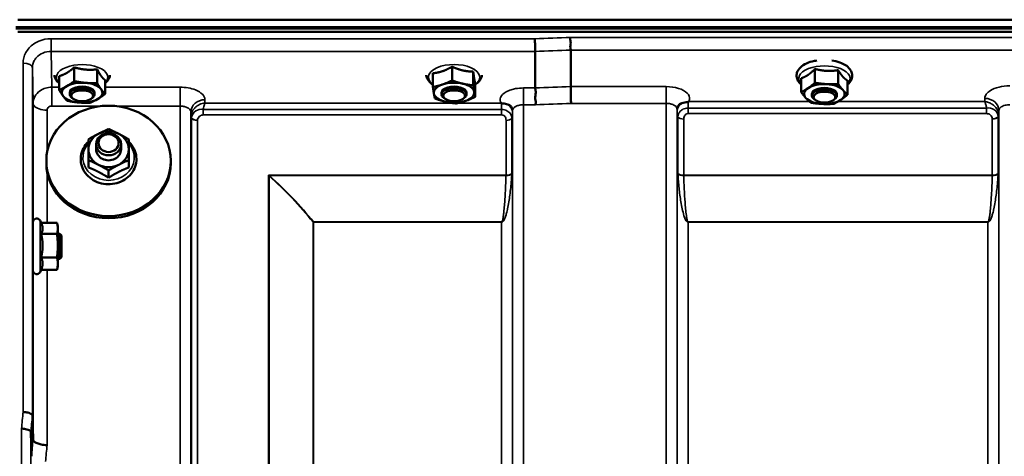
# Model space of a CAD drawing. Units: millimetres. Extents: x 0 to 9900, y 0 to 7000.
# Drawn here: x 2091 to 2407, y 5156 to 5296 of the extents above; entities that cross this region are included whole.
import ezdxf

# ---------------------------------------------------------------- set-up
doc = ezdxf.new("R2010")
doc.units = ezdxf.units.MM
doc.header["$LTSCALE"] = 33.333333
doc.layers.add('Visible (ISO)', color=7, linetype='Continuous', lineweight=50)
doc.layers.add('Visible Narrow (ISO)', color=7, linetype='Continuous', lineweight=35)

msp = doc.modelspace()

# ---------------------------------------------------------------- linework, layer by layer
at = {"layer": 'Visible (ISO)'}
for p, q in [((2090, 5296.17), (3084.31, 5296.17)), ((2089.3, 5293.8), (3085.01, 5293.8)), ((2089.3, 5293.37), (3085.01, 5293.37)), ((3084.31, 5292.26), (2090, 5292.26)), ((2256.2, 5285.99), (2256.2, 5274.24)), ((2267.65, 5286.42), (2267.65, 5274.68)), ((2108.11, 5280.87), (2108.11, 5276.44)), ((2229.53, 5281.08), (2229.53, 5276.65)), ((2346.11, 5280.34), (2346.11, 5275.91)), ((2103.27, 5278.05), (2103.27, 5273.62)), ((2115.5, 5280.22), (2115.5, 5275.78)), ((2223.36, 5278.97), (2223.36, 5274.54)), ((2236.32, 5279.5), (2236.32, 5275.07)), ((2341.69, 5277.35), (2341.69, 5272.92)), ((2353.57, 5279.95), (2353.57, 5275.52)), ((2118.04, 5276.74), (2118.04, 5272.31)), ((2236.94, 5275.82), (2236.94, 5271.39)), ((2356.62, 5276.57), (2356.62, 5272.14)), ((2106.65, 5272.18), (2106.65, 5272.73)), ((2107.77, 5270.77), (2107.35, 5271.06)), ((2113.54, 5270.77), (2113.95, 5271.06)), ((2114.65, 5272.18), (2114.65, 5272.73)), ((2226.15, 5272.18), (2226.15, 5272.73)), ((2227.27, 5270.77), (2226.85, 5271.06)), ((2233.04, 5270.77), (2233.45, 5271.06)), ((2234.15, 5272.18), (2234.15, 5272.73)), ((2345.15, 5271.75), (2345.15, 5272.29)), ((2353.15, 5271.75), (2353.15, 5272.29)), ((2346.27, 5270.34), (2345.85, 5270.63)), ((2352.04, 5270.34), (2352.45, 5270.63)), ((2115.15, 5254.54), (2115.15, 5256.18)), ((2123.15, 5254.54), (2123.15, 5256.18)), ((2099.15, 5250.14), (2099.15, 5250.83)), ((2112.65, 5248.73), (2112.65, 5251.09)), ((2125.65, 5248.73), (2125.65, 5251.09)), ((2139.15, 5250.14), (2139.15, 5250.83)), ((2119.15, 5245.4), (2119.15, 5247.76)), ((2094.84, 5215.62), (2094.84, 5231.12)), ((2097.55, 5230.73), (2097.13, 5231.62)), ((2097.48, 5230.87), (2102.58, 5230.87)), ((2102.84, 5229.87), (2102.61, 5230.73)), ((2102.84, 5229.1), (2102.84, 5229.87)), ((2094.84, 5227.37), (2094.78, 5227.37)), ((2097.48, 5227.34), (2102.58, 5227.34)), ((2102.84, 5223.59), (2102.84, 5229.1)), ((2103.47, 5227.37), (2102.84, 5227.37)), ((2103.47, 5219.37), (2103.47, 5227.37)), ((2103.97, 5226.87), (2103.47, 5227.37)), ((2103.97, 5226.87), (2103.97, 5219.87)), ((2102.84, 5217.85), (2102.84, 5223.59)), ((2094.84, 5219.37), (2094.81, 5219.37)), ((2097.48, 5219.84), (2102.58, 5219.84)), ((2103.47, 5219.37), (2102.84, 5219.37)), ((2102.84, 5216.87), (2102.84, 5217.85)), ((2103.97, 5219.87), (2103.47, 5219.37)), ((2097.48, 5215.86), (2097.13, 5215.11)), ((2097.48, 5215.86), (2102.58, 5215.86)), ((2102.84, 5216.87), (2102.61, 5216)), ((2094.68, 5169.02), (2094.88, 5161.3)), ((2094.38, 5155.94), (2094.18, 5163.65))]:
    msp.add_line(p, q, dxfattribs=at)
for centre, start, end in [((2096.04, 5231.12), 25, 180), ((2096.04, 5215.62), 180, 335)]:
    msp.add_arc(centre, 1.2, start, end, dxfattribs=at)
for centre, major_axis, ratio, start_param, end_param in [((2110.65, 5272.73), (-6.5, 0), 0.492423, 5.581205, 6.628402), ((2110.65, 5272.73), (-6.5, 0), 0.492423, 4.534007, 5.581205), ((2110.65, 5272.18), (4, 0), 0.492423, 5.681815, 10.026148), ((2110.65, 5272.73), (4, 0), 0.492423, 6.276769, 9.431195), ((2110.65, 5272.73), (6.5, 0), 0.492423, 0.345217, 1.392414), ((2230.15, 5272.73), (-6.5, 0), 0.492423, 5.319261, 6.366458), ((2230.15, 5272.18), (4, 0), 0.492423, 5.681815, 10.026148), ((2230.15, 5272.73), (4, 0), 0.492423, 6.276769, 9.431195), ((2230.15, 5272.73), (-6.5, 0), 0.492423, 4.272063, 5.319261), ((2230.15, 5272.73), (6.5, 0), 0.492423, 0.083273, 1.130471), ((2349.15, 5272.29), (-6.5, 0), 0.492423, 5.653928, 6.701125), ((2349.15, 5272.29), (-6.5, 0), 0.492423, 4.60673, 5.653928), ((2349.15, 5272.29), (4, 0), 0.492423, 6.276769, 9.431195), ((2349.15, 5272.29), (-6.5, 0), 0.492423, 3.559532, 4.60673), ((2110.65, 5272.73), (-6.5, 0), 0.492423, 0.345217, 1.392414), ((2110.65, 5272.73), (6.5, 0), 0.492423, 5.581205, 6.628402), ((2230.15, 5272.73), (-6.5, 0), 0.492423, 0.083273, 1.130471), ((2230.15, 5272.73), (6.5, 0), 0.492423, 5.319261, 6.366458), ((2349.15, 5272.29), (6.5, 0), 0.492423, 3.559532, 4.60673), ((2349.15, 5271.75), (4, 0), 0.492423, 5.681815, 10.026148), ((2349.15, 5272.29), (6.5, 0), 0.492423, 5.653928, 6.701125), ((2110.65, 5272.73), (6.5, 0), 0.492423, 4.534007, 5.581205), ((2230.15, 5272.73), (6.5, 0), 0.492423, 4.272063, 5.319261), ((2349.15, 5272.29), (6.5, 0), 0.492423, 4.60673, 5.653928), ((2119.15, 5254.54), (-6.5, 0), 0.88626, 5.235988, 6.283185), ((2119.15, 5254.54), (-6.5, 0), 0.88626, 4.18879, 5.235988), ((2119.15, 5254.54), (6.5, 0), 0.88626, 0, 1.047198), ((2119.15, 5254.54), (-6.5, 0), 0.88626, 0, 1.047198), ((2119.15, 5254.54), (-4, 0), 0.88626, 6.276769, 9.431195), ((2119.15, 5254.54), (6.5, 0), 0.88626, 5.235988, 6.283185), ((2119.15, 5250.14), (20, 0), 0.88626, 3.141593, 6.283185), ((2119.15, 5254.54), (6.5, 0), 0.88626, 4.18879, 5.235988)]:
    msp.add_ellipse(centre, major_axis=major_axis, ratio=ratio, start_param=start_param, end_param=end_param, dxfattribs=at)
for centre, major_axis, ratio in [((2110.65, 5271.74), (3.5, 0), 0.492423), ((2230.15, 5271.74), (-3.5, 0), 0.492423), ((2349.15, 5271.31), (3.5, 0), 0.492423), ((2119.15, 5250.83), (-20, 0), 0.88626), ((2119.15, 5256.18), (-4, 0), 0.88626), ((2119.15, 5256.53), (-3.23, 0), 0.88626)]:
    msp.add_ellipse(centre, major_axis=major_axis, ratio=ratio, dxfattribs=at)
for points, knots in [([(2256.14, 5290.06), (2256.15, 5289.72), (2256.15, 5289.34), (2256.17, 5288.68), (2256.17, 5288.4), (2256.18, 5288.02), (2256.18, 5287.91), (2256.19, 5287.43), (2256.19, 5287.07), (2256.2, 5286.45), (2256.2, 5286.18), (2256.2, 5285.99)], [-0.000801, -0.000801, -0.000801, -0.000801, 0.1160188, 0.1160188, 0.1999805, 0.1999805, 0.2332321, 0.2332321, 0.3504162, 0.3504162, 0.4675848, 0.4675848, 0.4675848, 0.4675848]), ([(2267.59, 5290.49), (2267.58, 5290.49), (2267.58, 5290.48), (2267.53, 5290.36), (2267.5, 5290.25), (2267.48, 5290.01), (2267.48, 5289.88), (2267.51, 5289.51), (2267.57, 5289.26), (2267.63, 5288.82), (2267.64, 5288.57), (2267.55, 5288.06), (2267.48, 5287.72), (2267.51, 5287.13), (2267.54, 5286.96), (2267.62, 5286.67), (2267.65, 5286.53), (2267.65, 5286.42)], [-0.9707782, -0.9707782, -0.9707782, -0.9707782, -0.9627915, -0.9627915, -0.8250648, -0.8250648, -0.692519, -0.692519, -0.4273441, -0.4273441, -0.2271722, -0.2271722, -0.1219607, -0.1219607, -0.0652015, -0.0652015, -0.000002, -0.000002, -0.000002, -0.000002]), ([(2346.76, 5283.06), (2346.48, 5283.02), (2346.2, 5282.97), (2345.03, 5282.73), (2344.19, 5282.47), (2342.68, 5281.79), (2342.01, 5281.37), (2340.95, 5280.37), (2340.55, 5279.8), (2340.19, 5278.65), (2340.16, 5278.12), (2340.36, 5277.13), (2340.57, 5276.67), (2341.08, 5275.94), (2341.37, 5275.64), (2341.69, 5275.37)], [0.919096, 0.919096, 0.919096, 0.919096, 1.025633, 1.025633, 1.367545, 1.367545, 1.717791, 1.717791, 2.049036, 2.049036, 2.296064, 2.296064, 2.534133, 2.534133, 2.729069, 2.729069, 2.729069, 2.729069]), ([(2356.62, 5275.37), (2356.75, 5275.48), (2356.88, 5275.6), (2357.48, 5276.22), (2357.85, 5276.8), (2358.13, 5277.94), (2358.13, 5278.46), (2357.89, 5279.44), (2357.66, 5279.89), (2356.97, 5280.79), (2356.47, 5281.22), (2355.37, 5281.91), (2354.77, 5282.19), (2354.12, 5282.43)], [4.812632, 4.812632, 4.812632, 4.812632, 4.895177, 4.895177, 5.219192, 5.219192, 5.461118, 5.461118, 5.702566, 5.702566, 6.005035, 6.005035, 6.283185, 6.283185, 6.283185, 6.283185]), ([(2101.72, 5278.31), (2101.73, 5278.22), (2101.74, 5278.13), (2101.86, 5277.55), (2102.07, 5277.1), (2102.61, 5276.34), (2102.92, 5276.02), (2103.27, 5275.74)], [3.3744794, 3.3744794, 3.3744794, 3.3744794, 3.4176734, 3.4176734, 3.6559632, 3.6559632, 3.8644495, 3.8644495, 3.8644495, 3.8644495]), ([(2118.04, 5275.74), (2118.21, 5275.88), (2118.37, 5276.02), (2118.9, 5276.58), (2119.22, 5277.04), (2119.41, 5277.56)], [5.9170924, 5.9170924, 5.9170924, 5.9170924, 6.0176903, 6.0176903, 6.2831853, 6.2831853, 6.2831853, 6.2831853]), ([(2221.22, 5278.31), (2221.23, 5278.18), (2221.26, 5278.06), (2221.39, 5277.46), (2221.62, 5277.01), (2222.3, 5276.1), (2222.79, 5275.68), (2223.36, 5275.31), (2223.36, 5275.31), (2223.36, 5275.31)], [1.542028, 1.542028, 1.542028, 1.542028, 1.6005824, 1.6005824, 1.8410393, 1.8410393, 2.1414365, 2.1414365, 2.1432519, 2.1432519, 2.1432519, 2.1432519]), ([(2236.94, 5275.31), (2237.39, 5275.59), (2237.78, 5275.92), (2238.57, 5276.78), (2238.9, 5277.36), (2239.06, 5278.11), (2239.07, 5278.21), (2239.08, 5278.31)], [3.9733872, 3.9733872, 3.9733872, 3.9733872, 4.2087898, 4.2087898, 4.5267924, 4.5267924, 4.5746111, 4.5746111, 4.5746111, 4.5746111]), ([(2256.2, 5274.24), (2256.2, 5274.1), (2256.25, 5273.92), (2256.34, 5273.53), (2256.39, 5273.31), (2256.44, 5272.53), (2256.33, 5272.07), (2256.21, 5271.4), (2256.23, 5271.06), (2256.31, 5270.47), (2256.38, 5270.14), (2256.43, 5269.65), (2256.43, 5269.49), (2256.4, 5269.17), (2256.36, 5269.02), (2256.3, 5268.87), (2256.29, 5268.86), (2256.29, 5268.85)], [-0.3657122, -0.3657122, -0.3657122, -0.3657122, -0.3426251, -0.3426251, -0.3224291, -0.3224291, -0.2835971, -0.2835971, -0.2045435, -0.2045435, -0.1035771, -0.1035771, -0.052691, -0.052691, 0, 0, 0.0030442, 0.0030442, 0.0030442, 0.0030442]), ([(2267.65, 5274.68), (2267.65, 5274.42), (2267.66, 5274.06), (2267.66, 5273.23), (2267.67, 5272.76), (2267.68, 5272.12), (2267.68, 5271.99), (2267.69, 5271.48), (2267.7, 5271.1), (2267.72, 5270.22), (2267.73, 5269.74), (2267.74, 5269.29), (2267.74, 5269.29), (2267.74, 5269.28)], [0, 0, 0, 0, 0.1562232, 0.1562232, 0.3124676, 0.3124676, 0.3548266, 0.3548266, 0.468751, 0.468751, 0.6195033, 0.6195033, 0.621029, 0.621029, 0.621029, 0.621029]), ([(2245.44, 5269.33), (2245.43, 5269.33), (2245.41, 5269.34), (2245.39, 5269.35), (2245.37, 5269.36), (2245.35, 5269.36), (2245.34, 5269.37), (2245.32, 5269.38), (2245.31, 5269.38), (2245.3, 5269.39), (2245.29, 5269.39), (2245.29, 5269.39), (2245.28, 5269.4), (2245.27, 5269.4), (2245.26, 5269.4), (2245.26, 5269.4), (2245.26, 5269.41), (2245.25, 5269.41), (2245.25, 5269.41), (2245.25, 5269.41), (2245.24, 5269.41), (2245.24, 5269.41), (2245.24, 5269.41), (2245.24, 5269.41), (2245.24, 5269.41), (2245.24, 5269.41), (2245.24, 5269.41), (2245.24, 5269.41), (2245.24, 5269.41), (2245.23, 5269.41), (2245.23, 5269.41), (2245.23, 5269.41)], [0, 0, 0, 0, 0.0043978, 0.00659671, 0.00879562, 0.01099452, 0.01319341, 0.01539231, 0.01649176, 0.0175912, 0.01869065, 0.01979009, 0.02088953, 0.02198897, 0.02253867, 0.02308837, 0.02363784, 0.02418672, 0.02446083, 0.02473467, 0.02500819, 0.02528135, 0.02558562, 0.0257585, 0.02592503, 0.02606912, 0.02612773, 0.02617469, 0.02620801, 0.02622584, 0.02623963, 0.02623963, 0.02623963, 0.02623963]), ([(2247.03, 5269.08), (2246.78, 5269.13), (2246.53, 5269.17), (2246.3, 5269.2), (2246.16, 5269.21), (2246.02, 5269.23), (2245.9, 5269.24), (2245.83, 5269.25), (2245.75, 5269.26), (2245.68, 5269.27), (2245.64, 5269.28), (2245.6, 5269.28), (2245.57, 5269.29), (2245.52, 5269.3), (2245.48, 5269.31), (2245.44, 5269.33)], [0, 0, 0, 0, 0.0898516, 0.0898516, 0.0898516, 0.147793, 0.147793, 0.147793, 0.1818743, 0.1818743, 0.1818743, 0.2005162, 0.2005162, 0.2005162, 0.2227075, 0.2227075, 0.2227075, 0.2227075]), ([(2248.72, 5267.91), (2248.58, 5268.15), (2248.37, 5268.41), (2248.07, 5268.62), (2247.97, 5268.69), (2247.87, 5268.75), (2247.77, 5268.81), (2247.55, 5268.92), (2247.3, 5269.01), (2247.03, 5269.08)], [0.107941, 0.107941, 0.107941, 0.107941, 0.1883994, 0.1883994, 0.1883994, 0.2133415, 0.2133415, 0.2133415, 0.2656438, 0.2656438, 0.2656438, 0.2656438]), ([(2302.09, 5268.35), (2302, 5268.21), (2301.91, 5267.98), (2301.86, 5267.65), (2301.85, 5267.56), (2301.85, 5267.48)], [0, 0, 0, 0, 0.1450597, 0.1450597, 0.1970109, 0.1970109, 0.1970109, 0.1970109]), ([(2303.77, 5269.51), (2303.51, 5269.45), (2303.26, 5269.36), (2303.04, 5269.24), (2302.9, 5269.17), (2302.76, 5269.08), (2302.64, 5268.99), (2302.39, 5268.79), (2302.21, 5268.57), (2302.09, 5268.35)], [0, 0, 0, 0, 0.0946407, 0.0946407, 0.0946407, 0.1555044, 0.1555044, 0.1555044, 0.2828073, 0.2828073, 0.2828073, 0.2828073]), ([(2305.36, 5269.77), (2305.34, 5269.75), (2305.3, 5269.74), (2305.27, 5269.74), (2305.21, 5269.72), (2305.15, 5269.71), (2305.09, 5269.7), (2304.99, 5269.69), (2304.86, 5269.67), (2304.73, 5269.66), (2304.45, 5269.63), (2304.11, 5269.59), (2303.77, 5269.51)], [0, 0, 0, 0, 0.010789, 0.010789, 0.010789, 0.0290266, 0.0290266, 0.0290266, 0.0609789, 0.0609789, 0.0609789, 0.1272675, 0.1272675, 0.1272675, 0.1272675]), ([(2305.57, 5269.85), (2305.57, 5269.85), (2305.56, 5269.85), (2305.56, 5269.85), (2305.49, 5269.82), (2305.43, 5269.79), (2305.36, 5269.77)], [-0.00149985, -0.00149985, -0.00149985, -0.00149985, 0, 0, 0, 0.02478172, 0.02478172, 0.02478172, 0.02478172]), ([(2112.65, 5256.94), (2112.49, 5256.79), (2112.34, 5256.63), (2111.6, 5255.8), (2111.11, 5255.04), (2110.44, 5253.43), (2110.25, 5252.58), (2110.17, 5250.87), (2110.28, 5250.02), (2110.79, 5248.39), (2111.19, 5247.61), (2112.24, 5246.19), (2112.89, 5245.56), (2114.39, 5244.5), (2115.24, 5244.08), (2117.04, 5243.5), (2118, 5243.34), (2119.92, 5243.3), (2120.89, 5243.43), (2122.73, 5243.94), (2123.6, 5244.33), (2125.17, 5245.35), (2125.86, 5245.97), (2126.98, 5247.38), (2127.42, 5248.17), (2127.98, 5249.81), (2128.12, 5250.67), (2128.09, 5252.37), (2127.92, 5253.22), (2127.42, 5254.52), (2127.17, 5255.02), (2126.87, 5255.48)], [1.868368, 1.868368, 1.868368, 1.868368, 1.945367, 1.945367, 2.264701, 2.264701, 2.577656, 2.577656, 2.887158, 2.887158, 3.198732, 3.198732, 3.516201, 3.516201, 3.839534, 3.839534, 4.166431, 4.166431, 4.494507, 4.494507, 4.821689, 4.821689, 5.145603, 5.145603, 5.463756, 5.463756, 5.775739, 5.775739, 6.085199, 6.085199, 6.283185, 6.283185, 6.283185, 6.283185]), ([(2094.83, 5219.37), (2094.83, 5219.19), (2094.82, 5219.1), (2094.81, 5219.14), (2094.81, 5219.28), (2094.8, 5219.73), (2094.8, 5220.06), (2094.79, 5220.9), (2094.78, 5221.4), (2094.78, 5222.4), (2094.77, 5222.98), (2094.77, 5224.11), (2094.77, 5224.68), (2094.77, 5225.65), (2094.77, 5226.12), (2094.77, 5226.89), (2094.78, 5227.18), (2094.78, 5227.55), (2094.79, 5227.64), (2094.79, 5227.59), (2094.8, 5227.5), (2094.8, 5227.37)], [0.960154, 0.960154, 0.960154, 0.960154, 1.116707, 1.116707, 1.276241, 1.276241, 1.436902, 1.436902, 1.597564, 1.597564, 1.758222, 1.758222, 1.918881, 1.918881, 2.079539, 2.079539, 2.240197, 2.240197, 2.400859, 2.400859, 2.520945, 2.520945, 2.520945, 2.520945]), ([(2094.68, 5169.02), (2094.68, 5169.15), (2094.59, 5169.29), (2094.29, 5169.55), (2094.07, 5169.68), (2093.72, 5169.81), (2093.63, 5169.84), (2093.33, 5169.94), (2093.09, 5170), (2092.47, 5170.12), (2092.07, 5170.16), (2091.68, 5170.18)], [0, 0, 0, 0, 0.1170892, 0.1170892, 0.2342395, 0.2342395, 0.2685716, 0.2685716, 0.3515061, 0.3515061, 0.4703148, 0.4703148, 0.4703148, 0.4703148]), ([(2091.18, 5164.79), (2091.19, 5164.8), (2091.19, 5164.8), (2091.41, 5164.83), (2091.62, 5164.83), (2092.03, 5164.78), (2092.23, 5164.73), (2092.67, 5164.61), (2092.97, 5164.51), (2093.47, 5164.39), (2093.73, 5164.31), (2094.01, 5164.06), (2094.07, 5163.98), (2094.15, 5163.81), (2094.18, 5163.72), (2094.18, 5163.65)], [-0.0021992, -0.0021992, -0.0021992, -0.0021992, 0, 0, 0.0638458, 0.0638458, 0.1268488, 0.1268488, 0.2098765, 0.2098765, 0.2579991, 0.2579991, 0.2777714, 0.2777714, 0.2976922, 0.2976922, 0.2976922, 0.2976922]), ([(2094.88, 5161.3), (2094.88, 5161.12), (2094.97, 5160.87), (2095.44, 5160.46), (2095.75, 5160.31), (2096.41, 5160.04), (2096.64, 5159.96), (2097.07, 5159.84), (2097.25, 5159.8), (2097.74, 5159.7), (2098.05, 5159.64), (2098.69, 5159.56), (2099.02, 5159.54), (2099.35, 5159.56), (2099.36, 5159.56), (2099.38, 5159.56)], [0.0001437, 0.0001437, 0.0001437, 0.0001437, 0.155002, 0.155002, 0.2769862, 0.2769862, 0.3318288, 0.3318288, 0.3731331, 0.3731331, 0.4354992, 0.4354992, 0.4979203, 0.4979203, 0.4999803, 0.4999803, 0.4999803, 0.4999803])]:
    msp.add_open_spline(points, degree=3, knots=knots, dxfattribs=at)
for points, weights in [([(2105.69, 5279.05), (2106.81, 5279.71), (2108.11, 5280.87)], [1, 1.05008356558, 1.02350695612]), ([(2108.11, 5280.87), (2110.09, 5280.29), (2111.81, 5280.14)], [1.02350695612, 1.05008356558, 1]), ([(2226.45, 5279.62), (2227.88, 5280.1), (2229.53, 5281.08)], [1, 1.05008356558, 1.02350695612]), ([(2229.53, 5281.08), (2231.35, 5280.25), (2232.92, 5279.88)], [1.02350695612, 1.05008356558, 1]), ([(2343.9, 5278.44), (2344.92, 5279.13), (2346.11, 5280.34)], [1, 1.05008356558, 1.02350695612]), ([(2346.11, 5280.34), (2348.11, 5279.83), (2349.84, 5279.74)], [1.02350695612, 1.05008356558, 1]), ([(2103.27, 5278.05), (2104.56, 5278.4), (2105.69, 5279.05)], [1.02350695612, 1.05008356558, 1]), ([(2111.81, 5280.14), (2113.52, 5279.98), (2115.5, 5280.22)], [1, 1.05008356558, 1.02350695612]), ([(2115.5, 5280.22), (2116.18, 5278.88), (2116.77, 5278.07)], [1.02350695612, 1.05008356558, 1]), ([(2116.77, 5278.07), (2117.36, 5277.26), (2118.04, 5276.74)], [1, 1.05008356558, 1.02350695612]), ([(2223.36, 5278.97), (2225.01, 5279.13), (2226.45, 5279.62)], [1.02350695612, 1.05008356558, 1]), ([(2232.92, 5279.88), (2234.5, 5279.52), (2236.32, 5279.5)], [1, 1.05008356558, 1.02350695612]), ([(2236.32, 5279.5), (2236.49, 5278.11), (2236.63, 5277.25)], [1.02350695612, 1.05008356558, 1]), ([(2236.63, 5277.25), (2236.77, 5276.4), (2236.94, 5275.82)], [1, 1.05008356558, 1.02350695612]), ([(2341.69, 5277.35), (2342.87, 5277.74), (2343.9, 5278.44)], [1.02350695612, 1.05008356558, 1]), ([(2349.84, 5279.74), (2351.57, 5279.65), (2353.57, 5279.95)], [1, 1.05008356558, 1.02350695612]), ([(2353.57, 5279.95), (2354.39, 5278.64), (2355.09, 5277.85)], [1.02350695612, 1.05008356558, 1]), ([(2355.09, 5277.85), (2355.8, 5277.07), (2356.62, 5276.57)], [1, 1.05008356558, 1.02350695612]), ([(2103.27, 5273.62), (2104.56, 5274.14), (2105.69, 5274.79)], [1, 1.0379548493, 1]), ([(2105.69, 5274.79), (2106.81, 5275.45), (2108.11, 5276.44)], [1, 1.0379548493, 1]), ([(2108.11, 5276.44), (2110.09, 5276.03), (2111.81, 5275.88)], [1, 1.0379548493, 1]), ([(2111.81, 5275.88), (2113.52, 5275.73), (2115.5, 5275.78)], [1, 1.0379548493, 1]), ([(2115.5, 5275.78), (2116.18, 5274.62), (2116.77, 5273.81)], [1, 1.0379548493, 1]), ([(2223.36, 5274.54), (2225.01, 5274.87), (2226.45, 5275.36)], [1, 1.0379548493, 1]), ([(2223.68, 5272.46), (2223.53, 5273.32), (2223.36, 5274.54)], [1, 1.0379548493, 1]), ([(2226.45, 5275.36), (2227.88, 5275.85), (2229.53, 5276.65)], [1, 1.0379548493, 1]), ([(2229.53, 5276.65), (2231.35, 5275.99), (2232.92, 5275.62)], [1, 1.0379548493, 1]), ([(2232.92, 5275.62), (2234.5, 5275.26), (2236.32, 5275.07)], [1, 1.0379548493, 1]), ([(2236.32, 5275.07), (2236.49, 5273.85), (2236.63, 5272.99)], [1, 1.0379548493, 1]), ([(2341.69, 5272.92), (2342.87, 5273.48), (2343.9, 5274.18)], [1, 1.0379548493, 1]), ([(2343.9, 5274.18), (2344.92, 5274.87), (2346.11, 5275.91)], [1, 1.0379548493, 1]), ([(2346.11, 5275.91), (2348.11, 5275.57), (2349.84, 5275.48)], [1, 1.0379548493, 1]), ([(2349.84, 5275.48), (2351.57, 5275.39), (2353.57, 5275.52)], [1, 1.0379548493, 1]), ([(2353.57, 5275.52), (2354.39, 5274.38), (2355.09, 5273.59)], [1, 1.0379548493, 1]), ([(2104.54, 5271.64), (2103.95, 5272.45), (2103.27, 5273.62)], [1, 1.0379548493, 1]), ([(2105.81, 5270.14), (2105.13, 5270.84), (2104.54, 5271.64)], [1, 1.0379548493, 1]), ([(2118.04, 5272.31), (2116.74, 5271.32), (2115.62, 5270.66)], [1, 1.0379548493, 1]), ([(2116.77, 5273.81), (2117.36, 5273), (2118.04, 5272.31)], [1, 1.0379548493, 1]), ([(2223.99, 5270.85), (2223.82, 5271.61), (2223.68, 5272.46)], [1, 1.0379548493, 1]), ([(2227.38, 5269.83), (2225.81, 5270.2), (2223.99, 5270.85)], [1, 1.0379548493, 1]), ([(2236.94, 5271.39), (2235.29, 5270.59), (2233.86, 5270.1)], [1, 1.0379548493, 1]), ([(2236.63, 5272.99), (2236.77, 5272.14), (2236.94, 5271.39)], [1, 1.0379548493, 1]), ([(2343.21, 5271), (2342.51, 5271.78), (2341.69, 5272.92)], [1, 1.0379548493, 1]), ([(2344.74, 5269.54), (2343.92, 5270.21), (2343.21, 5271)], [1, 1.0379548493, 1]), ([(2356.62, 5272.14), (2355.43, 5271.1), (2354.41, 5270.41)], [1, 1.0379548493, 1]), ([(2355.09, 5273.59), (2355.8, 5272.81), (2356.62, 5272.14)], [1, 1.0379548493, 1]), ([(2109.5, 5269.58), (2107.79, 5269.73), (2105.81, 5270.14)], [1, 1.0379548493, 1]), ([(2113.19, 5269.48), (2111.21, 5269.43), (2109.5, 5269.58)], [1, 1.0379548493, 1]), ([(2115.62, 5270.66), (2114.49, 5270.01), (2113.19, 5269.48)], [1, 1.0379548493, 1]), ([(2230.78, 5269.28), (2228.96, 5269.47), (2227.38, 5269.83)], [1, 1.0379548493, 1]), ([(2233.86, 5270.1), (2232.43, 5269.61), (2230.78, 5269.28)], [1, 1.0379548493, 1]), ([(2348.47, 5269.11), (2346.74, 5269.2), (2344.74, 5269.54)], [1, 1.0379548493, 1]), ([(2352.2, 5269.15), (2350.2, 5269.02), (2348.47, 5269.11)], [1, 1.0379548493, 1]), ([(2354.41, 5270.41), (2353.38, 5269.72), (2352.2, 5269.15)], [1, 1.0379548493, 1]), ([(2112.65, 5257.74), (2114.39, 5258.76), (2115.9, 5259.53)], [1, 1.0379548493, 1]), ([(2115.9, 5259.53), (2117.41, 5260.3), (2119.15, 5261.07)], [1, 1.0379548493, 1]), ([(2119.15, 5261.07), (2120.89, 5260.3), (2122.4, 5259.53)], [1, 1.0379548493, 1]), ([(2122.4, 5259.53), (2123.91, 5258.76), (2125.65, 5257.74)], [1, 1.0379548493, 1]), ([(2112.65, 5254.54), (2112.65, 5256.08), (2112.65, 5257.74)], [1, 1.0379548493, 1]), ([(2125.65, 5257.74), (2125.65, 5256.08), (2125.65, 5254.54)], [1, 1.0379548493, 1]), ([(2112.65, 5251.09), (2112.65, 5253), (2112.65, 5254.54)], [1, 1.0379548493, 1]), ([(2125.65, 5254.54), (2125.65, 5253), (2125.65, 5251.09)], [1, 1.0379548493, 1]), ([(2115.9, 5249.55), (2114.39, 5250.32), (2112.65, 5251.09)], [1, 1.0379548493, 1]), ([(2115.9, 5247.28), (2114.39, 5248.06), (2112.65, 5248.73)], [1, 1.05008356558, 1.02350695612]), ([(2119.15, 5247.76), (2117.41, 5248.78), (2115.9, 5249.55)], [1, 1.0379548493, 1]), ([(2122.4, 5249.55), (2120.89, 5248.78), (2119.15, 5247.76)], [1, 1.0379548493, 1]), ([(2125.65, 5251.09), (2123.91, 5250.32), (2122.4, 5249.55)], [1, 1.0379548493, 1]), ([(2125.65, 5248.73), (2123.91, 5248.06), (2122.4, 5247.28)], [1.02350695612, 1.05008356558, 1]), ([(2119.15, 5245.4), (2117.41, 5246.51), (2115.9, 5247.28)], [1.02350695612, 1.05008356558, 1]), ([(2122.4, 5247.28), (2120.89, 5246.51), (2119.15, 5245.4)], [1, 1.05008356558, 1.02350695612]), ([(2097.95, 5229.1), (2097.95, 5229.87), (2097.55, 5230.73)], [1, 1.04644136891, 1.02696696444]), ([(2102.84, 5229.1), (2102.84, 5229.92), (2102.58, 5230.87)], [1, 1.0379548493, 1]), ([(2097.48, 5227.34), (2097.95, 5228.29), (2097.95, 5229.1)], [1.02350695612, 1.05008356558, 1]), ([(2097.95, 5223.59), (2097.95, 5225.33), (2097.48, 5227.34)], [1, 1.05008356558, 1.02350695612]), ([(2102.58, 5227.34), (2102.84, 5228.29), (2102.84, 5229.1)], [1, 1.0379548493, 1]), ([(2102.84, 5223.59), (2102.84, 5225.33), (2102.58, 5227.34)], [1, 1.0379548493, 1]), ([(2097.48, 5219.84), (2097.95, 5221.85), (2097.95, 5223.59)], [1.02350695612, 1.05008356558, 1]), ([(2102.58, 5219.84), (2102.84, 5221.85), (2102.84, 5223.59)], [1, 1.0379548493, 1]), ([(2097.95, 5217.85), (2097.95, 5218.78), (2097.48, 5219.84)], [1, 1.05008356558, 1.02350695612]), ([(2097.48, 5215.86), (2097.95, 5216.93), (2097.95, 5217.85)], [1.02350695612, 1.05008356558, 1]), ([(2102.84, 5217.85), (2102.84, 5218.78), (2102.58, 5219.84)], [1, 1.0379548493, 1]), ([(2102.58, 5215.86), (2102.84, 5216.93), (2102.84, 5217.85)], [1, 1.0379548493, 1]), ([(2102.61, 5216), (2102.6, 5215.94), (2102.58, 5215.86)], [1.00506826928, 1.0027305804, 1])]:
    msp.add_rational_spline(points, weights, degree=2, dxfattribs=at)
for points in [[(2354.12, 5282.43), (2353.32, 5282.71), (2352.45, 5282.92), (2351.54, 5283.06)], [(2119.41, 5277.56), (2119.49, 5277.8), (2119.56, 5278.05), (2119.58, 5278.31)], [(2096.38, 5272.72), (2096.38, 5272.72), (2096.38, 5272.72), (2096.38, 5272.72)], [(2097.44, 5273.54), (2097.44, 5273.54), (2097.44, 5273.54), (2097.44, 5273.54)], [(2097.44, 5273.54), (2097.44, 5273.54), (2097.44, 5273.54), (2097.44, 5273.54)], [(2248.96, 5267.08), (2248.94, 5267.4), (2248.84, 5267.71), (2248.72, 5267.91)], [(2248.96, 5267.03), (2248.96, 5267.03), (2248.96, 5267.03), (2248.96, 5267.03)], [(2301.85, 5267.48), (2301.85, 5267.47), (2301.85, 5267.46), (2301.85, 5267.45)], [(2126.87, 5255.48), (2126.53, 5256.01), (2126.12, 5256.5), (2125.65, 5256.94)]]:
    msp.add_open_spline(points, degree=3, dxfattribs=at)
at = {"layer": 'Visible Narrow (ISO)'}
for p, q in [((2100.68, 5285.99), (2100.68, 5290.06)), ((2256.14, 5290.06), (2100.68, 5290.06)), ((2906.72, 5290.49), (2267.59, 5290.49)), ((2100.68, 5285.99), (2256.2, 5285.99)), ((2100.87, 5274.49), (2100.68, 5285.99)), ((2267.65, 5286.42), (2906.65, 5286.42)), ((2091.68, 5170.18), (2091.68, 5282.18)), ((2094.68, 5280.74), (2094.88, 5269.28)), ((2094.68, 5280.74), (2094.68, 5169.02)), ((2103.27, 5274.49), (2100.87, 5274.49)), ((2100.87, 5274.49), (2100.87, 5270.98)), ((2142.1, 5274.49), (2118.04, 5274.49)), ((2142.1, 5274.49), (2142.1, 5268.42)), ((2256.2, 5274.24), (2252.46, 5274.24)), ((2252.46, 5274.24), (2252.46, 5268.85)), ((2298.35, 5274.68), (2267.65, 5274.68)), ((2298.35, 5269.28), (2298.35, 5274.68)), ((2096.78, 5273.08), (2096.78, 5273.08)), ((2097.3, 5273.46), (2097.3, 5273.46)), ((2100.87, 5270.98), (2100.87, 5268.42)), ((2400.71, 5270.9), (2400.69, 5269.85)), ((2094.88, 5231.39), (2094.88, 5269.28)), ((2100.87, 5268.42), (2116.7, 5268.42)), ((2121.6, 5268.42), (2142.1, 5268.42)), ((2142.1, 4094.31), (2142.1, 5268.42)), ((2150.11, 5269.41), (2150.1, 5270.46)), ((2229.65, 5269.41), (2150.11, 5269.41)), ((2245.23, 5269.41), (2231.42, 5269.41)), ((2252.46, 5268.85), (2252.46, 4094.3)), ((2252.46, 5268.85), (2256.29, 5268.85)), ((2267.74, 5269.28), (2298.35, 5269.28)), ((2298.35, 4094.3), (2298.35, 5269.28)), ((2305.37, 5266.01), (2305.37, 5267.8)), ((2401.27, 5267.8), (2305.37, 5267.8)), ((2344.37, 5269.85), (2305.57, 5269.85)), ((2400.69, 5269.85), (2353.52, 5269.85)), ((2401.27, 5266.01), (2401.27, 5267.8)), ((2099.38, 5267.12), (2099.38, 5253.47)), ((2145.6, 5266.57), (2145.6, 4097.78)), ((2145.6, 5266.57), (2145.62, 5265.01)), ((2145.62, 4100.85), (2145.62, 5265.01)), ((2145.82, 4101.98), (2145.82, 5264.46)), ((2245.44, 5267.37), (2149.54, 5267.37)), ((2149.54, 5265.58), (2149.54, 5267.36)), ((2149.54, 5265.58), (2245.44, 5265.58)), ((2245.44, 5265.58), (2245.44, 5267.37)), ((2248.73, 5264.48), (2248.73, 5246.83)), ((2248.93, 5265.04), (2248.93, 4100.85)), ((2248.94, 5266.38), (2248.95, 5267.14)), ((2248.96, 4097.78), (2248.96, 5267.01)), ((2301.85, 5267.57), (2301.86, 5266.82)), ((2301.85, 5267.44), (2301.85, 4097.77)), ((2301.87, 4100.84), (2301.87, 5265.47)), ((2302.07, 5246.83), (2302.07, 5264.92)), ((2305.37, 5266.01), (2401.27, 5266.01)), ((2404.98, 5264.9), (2404.98, 5246.83)), ((2405.18, 5265.45), (2405.21, 5267.01)), ((2405.18, 5265.45), (2405.18, 4100.84)), ((2405.21, 4097.78), (2405.21, 5267.01)), ((2147.71, 5263.81), (2147.71, 4103.32)), ((2246.85, 5246.21), (2246.85, 5263.84)), ((2303.96, 5264.27), (2303.96, 5246.21)), ((2403.1, 5246.21), (2403.1, 5264.25)), ((2099.38, 5247.5), (2099.38, 5230.87)), ((2246.85, 5246.21), (2170.57, 5246.21)), ((2170.57, 4103.9), (2170.57, 5246.21)), ((2170.71, 5245.96), (2170.71, 4103.91)), ((2170.86, 5246.08), (2246.84, 5246.08)), ((2403.1, 5246.21), (2303.96, 5246.21)), ((2303.96, 5246.08), (2403.09, 5246.08)), ((2097.13, 5215.11), (2097.13, 5231.62)), ((2184.87, 4105.74), (2184.87, 5231.12)), ((2185.01, 5231.12), (2185.01, 5231.21)), ((2245.43, 5231.21), (2185.01, 5231.21)), ((2185.01, 5231.12), (2185.01, 4105.75)), ((2185.01, 5231.12), (2245.43, 5231.12)), ((2245.43, 5231.21), (2245.43, 5231.12)), ((2245.43, 4105.75), (2245.43, 5231.12)), ((2401.68, 5231.21), (2305.37, 5231.21)), ((2305.37, 5231.21), (2305.37, 5231.12)), ((2305.37, 5231.12), (2401.68, 5231.12)), ((2305.37, 5231.12), (2305.37, 4105.75)), ((2401.68, 5231.21), (2401.68, 5231.12)), ((2401.68, 4105.75), (2401.68, 5231.12)), ((2094.88, 5161.3), (2094.88, 5215.35)), ((2099.38, 5215.86), (2099.38, 5159.56)), ((2091.18, 4076.65), (2091.18, 5164.79)), ((2094.18, 5163.65), (2094.18, 4079.6))]:
    msp.add_line(p, q, dxfattribs=at)
for centre, major_axis, ratio, start_param, end_param in [((2528.81, 4884.21), (-18712.37, -706.88), 0.022209, 4.72551, 4.726122), ((2528.94, 4881.63), (-18712.37, -704.3), 0.022128, 4.72552, 4.726132), ((2091.68, 5280.73), (3, 0), 0.485327, 0.008727, 1.570796), ((2110.65, 5277.7), (8.26, 0), 0.492423, 5.81982, 9.888143), ((2230.15, 5277.7), (8.26, 0), 0.492423, 5.677782, 10.030182), ((2349.15, 5277.27), (8.26, 0), 0.492423, 5.841209, 9.866754), ((2689.11, 4887.66), (-18185.58, -684.47), 0.022128, 4.734734, 4.735364), ((2400.71, 5267.02), (4.5, -0.08), 0.861596, 0.015019, 1.585606), ((2099.38, 5269.3), (-4.5, 0), 0.484691, 0.008727, 0.369868), ((2099.38, 5269.3), (-4.5, 0), 0.484691, 0.369868, 1.570796), ((2150.1, 5266.59), (-4.5, -0.08), 0.861596, 4.69758, 6.268161), ((2245.44, 5266.39), (0, -3.56), 0.001594, 3.74019, 4.434959), ((2245.44, 5266.4), (3.5, -0.06), 0.861596, 0.015014, 1.111508), ((2689.29, 4884.21), (-18185.58, -681.02), 0.022017, 4.734747, 4.735377), ((2305.36, 5266.84), (-3.5, -0.06), 0.861596, 5.171917, 6.268176), ((2305.36, 5265.97), (0, 4.5), 0.001692, 5.130185, 5.714838), ((2149.12, 5265.05), (-3.5, 0.1), 0.485924, 0.023267, 0.353471), ((2147.87, 5265.05), (-0.08, -2.75), 0.817995, 4.712093, 4.746763), ((2149.12, 5265.03), (-3.5, 0), 0.486043, 0.008727, 0.339837), ((2147.71, 5264.84), (-2, 0.06), 0.485962, 0.35348, 1.58444), ((2148.69, 5264.47), (-0.07, -3.06), 0.934432, 4.708482, 4.738527), ((2147.71, 5264.79), (-2, 0), 0.486043, 0.339837, 1.570796), ((2246.85, 5264.81), (2, 0), 0.48607, 4.712389, 5.943348), ((2245.43, 5265.05), (3.5, 0), 0.48607, 5.943348, 6.274459), ((2305.37, 5265.49), (-3.5, 0), 0.486627, 0.008727, 0.339831), ((2303.96, 5265.24), (-2, 0), 0.486627, 0.339837, 1.570796), ((2403.1, 5265.27), (2, 0.05), 0.486526, 4.699077, 5.930037), ((2403.1, 5265.22), (2, 0), 0.4866, 4.712389, 5.943348), ((2401.68, 5265.49), (3.5, 0.1), 0.486488, 5.930046, 6.260291), ((2401.68, 5265.47), (3.5, 0), 0.4866, 5.943348, 6.274459), ((2402.12, 5264.91), (0.07, -3.06), 0.934739, 1.545566, 1.574838), ((2402.93, 5265.48), (0.08, -2.75), 0.818028, 1.537089, 1.570866), ((2149.32, 5263.82), (-0.05, -1.72), 0.936655, 4.71114, 4.741183), ((2401.49, 5264.26), (0.04, -1.72), 0.936976, 1.542912, 1.572182), ((2119.15, 5251.89), (-8.26, 0), 0.88626, 5.61864, 10.089323), ((2170.58, 5241.6), (-8.65, 4.89), 0.414142, 4.911229, 4.942627), ((2170.57, 5241.63), (4, -9.04), 0.207282, 1.976839, 2.008412), ((2170.85, 5246.88), (-1.35, -1.47), 0.283829, 1.173271, 1.271835), ((2170.86, 5246.88), (-1.34, -1.49), 0.27908, 1.169842, 1.269675), ((2246.84, 5246.88), (2, -0.06), 0.398616, 4.723609, 5.948233), ((2245.9, 5245.6), (-0.51, -1.54), 0.517756, 2.054946, 2.143299), ((2246.85, 5247.14), (2, 0), 0.4635, 4.712389, 5.943348), ((2247.26, 5244.92), (1.06, 3), 0.341594, 5.405296, 5.513671), ((2303.96, 5247.14), (-2, 0), 0.4635, 0.339837, 1.570796), ((2303.54, 5244.92), (1.06, -3), 0.341594, 3.911107, 4.019482), ((2303.96, 5246.88), (-2, -0.06), 0.398616, 0.334952, 1.559576), ((2304.91, 5245.6), (-0.51, 1.54), 0.517756, 0.998294, 1.086647), ((2403.09, 5246.88), (2, -0.06), 0.398616, 4.723609, 5.948233), ((2402.15, 5245.6), (-0.51, -1.54), 0.517756, 2.054946, 2.143299), ((2403.1, 5247.14), (2, 0), 0.4635, 4.712389, 5.943348), ((2403.51, 5244.92), (1.06, 3), 0.341594, 5.405296, 5.513671), ((2185.01, 5232.01), (-1.57, -1.24), 0.322782, 1.23456, 1.320841), ((2185.01, 5232.01), (2, 0), 0.444748, 4.642576, 4.712389), ((2098.3, 4884.21), (-64.82, -820), 0.037748, 4.359154, 4.366147), ((2101.29, 4883.98), (64.82, 817), 0.037885, 1.217424, 1.224416), ((2101.34, 4884.57), (-63.04, -794.5), 0.037885, 4.359632, 4.366823), ((2105.83, 4884.21), (63.04, 790), 0.038098, 1.217827, 1.225018)]:
    msp.add_ellipse(centre, major_axis=major_axis, ratio=ratio, start_param=start_param, end_param=end_param, dxfattribs=at)
for points, knots in [([(2100.68, 5290.06), (2099.34, 5290.06), (2096.63, 5289.52), (2093.94, 5287.64), (2092.14, 5285.12), (2091.68, 5283.36), (2091.68, 5282.18)], [0, 0, 0, 0, 0.401825, 0.80365, 1.004562, 1.406387, 1.406387, 1.406387, 1.406387]), ([(2094.68, 5280.74), (2094.68, 5281.53), (2094.98, 5282.7), (2096.19, 5284.38), (2097.98, 5285.63), (2099.78, 5285.99), (2100.68, 5285.99)], [-1.406387, -1.406387, -1.406387, -1.406387, -1.004562, -0.80365, -0.401825, 0, 0, 0, 0]), ([(2100.87, 5274.49), (2099.54, 5274.49), (2097.29, 5273.8), (2095.28, 5271.6), (2094.88, 5270.06), (2094.88, 5269.28)], [0, 0, 0, 0, 0.1004591, 0.1674319, 0.2344047, 0.2344047, 0.2344047, 0.2344047]), ([(2150.1, 5270.46), (2150.09, 5271.07), (2149.52, 5272.27), (2147.42, 5273.6), (2144.77, 5274.34), (2142.98, 5274.49), (2142.1, 5274.49)], [-1.241916, -1.241916, -1.241916, -1.241916, -0.887083, -0.53225, -0.266125, 0, 0, 0, 0]), ([(2252.46, 5274.24), (2251.6, 5274.24), (2250.22, 5274.12), (2248.35, 5273.66), (2246.33, 5272.82), (2245.12, 5271.61), (2244.9, 5270.32), (2245.06, 5269.73), (2245.23, 5269.41)], [0, 0, 0, 0, 0.256795, 0.410871, 0.616307, 1.027178, 1.181255, 1.373034, 1.373034, 1.373034, 1.373034]), ([(2305.57, 5269.85), (2305.7, 5270.08), (2306.03, 5271.01), (2305.38, 5272.68), (2302.47, 5274.28), (2299.72, 5274.68), (2298.35, 5274.68)], [-1.373045, -1.373045, -1.373045, -1.373045, -1.232872, -0.821915, -0.410957, 0, 0, 0, 0]), ([(2408.71, 5274.93), (2407.53, 5274.93), (2405.14, 5274.65), (2402.51, 5273.59), (2401.04, 5272.26), (2400.72, 5271.35), (2400.71, 5270.9)], [-1.241906, -1.241906, -1.241906, -1.241906, -0.887076, -0.532246, -0.266123, 0, 0, 0, 0]), ([(2099.38, 5267.12), (2099.38, 5267.32), (2099.48, 5267.7), (2099.98, 5268.25), (2100.54, 5268.42), (2100.87, 5268.42)], [-0.2344047, -0.2344047, -0.2344047, -0.2344047, -0.1674319, -0.1004591, 0, 0, 0, 0]), ([(2142.1, 5268.42), (2142.48, 5268.42), (2143.27, 5268.35), (2144.42, 5268.01), (2145.35, 5267.4), (2145.59, 5266.85), (2145.6, 5266.57)], [0, 0, 0, 0, 0.266125, 0.53225, 0.887083, 1.241916, 1.241916, 1.241916, 1.241916]), ([(2150.11, 5269.41), (2150.11, 5269.41), (2150.1, 5269.41), (2149.81, 5269.38), (2148.96, 5269.2), (2147.85, 5268.7), (2146.86, 5267.88), (2146.23, 5267.1), (2145.76, 5266.16), (2145.63, 5265.46), (2145.62, 5265.11)], [-0.0006297, -0.0006297, -0.0006297, -0.0006297, 0, 0, 0.0266646, 0.0799939, 0.1066585, 0.1333231, 0.1599877, 0.1866523, 0.1866523, 0.1866523, 0.1866523]), ([(2149.54, 5267.36), (2149.55, 5267.41), (2149.67, 5268.01), (2149.86, 5268.75), (2150.05, 5269.26), (2150.11, 5269.41), (2150.11, 5269.41), (2150.11, 5269.41)], [-0.08383745, -0.08383745, -0.08383745, -0.08383745, -0.07999385, -0.02666462, 0, 0, 0.00062971, 0.00062971, 0.00062971, 0.00062971]), ([(2248.96, 5267.01), (2248.96, 5267.01), (2248.96, 5267.01), (2248.96, 5267.01), (2248.96, 5267.12), (2248.98, 5267.24), (2249.02, 5267.34), (2249.07, 5267.47), (2249.14, 5267.6), (2249.24, 5267.72), (2249.39, 5267.91), (2249.62, 5268.09), (2249.88, 5268.25), (2249.92, 5268.27), (2249.96, 5268.29), (2250, 5268.31), (2250.19, 5268.41), (2250.4, 5268.5), (2250.63, 5268.57), (2250.79, 5268.63), (2250.96, 5268.67), (2251.13, 5268.71), (2251.18, 5268.72), (2251.23, 5268.73), (2251.28, 5268.74), (2251.65, 5268.81), (2252.06, 5268.85), (2252.46, 5268.85)], [-1.164351, -1.164351, -1.164351, -1.164351, -1.160968, -1.160968, -1.160968, -1.027522, -1.027522, -1.027522, -0.870609, -0.870609, -0.870609, -0.616511, -0.616511, -0.616511, -0.580332, -0.580332, -0.580332, -0.410723, -0.410723, -0.410723, -0.290144, -0.290144, -0.290144, -0.256477, -0.256477, -0.256477, 0, 0, 0, 0]), ([(2298.35, 5269.28), (2298.8, 5269.28), (2299.26, 5269.24), (2299.67, 5269.14), (2299.85, 5269.11), (2300.02, 5269.06), (2300.18, 5269.01), (2300.4, 5268.93), (2300.62, 5268.85), (2300.8, 5268.75), (2301.07, 5268.61), (2301.3, 5268.44), (2301.47, 5268.26), (2301.5, 5268.23), (2301.54, 5268.19), (2301.57, 5268.15), (2301.74, 5267.93), (2301.84, 5267.69), (2301.85, 5267.45), (2301.85, 5267.45), (2301.85, 5267.44), (2301.85, 5267.44)], [0, 0, 0, 0, 0.290148, 0.290148, 0.290148, 0.410604, 0.410604, 0.410604, 0.580338, 0.580338, 0.580338, 0.821704, 0.821704, 0.821704, 0.870612, 0.870612, 0.870612, 1.160963, 1.160963, 1.160963, 1.164342, 1.164342, 1.164342, 1.164342]), ([(2305.37, 5267.8), (2304.76, 5267.8), (2304.16, 5267.64), (2303.67, 5267.38), (2303.49, 5267.29), (2303.34, 5267.19), (2303.19, 5267.08), (2302.94, 5266.88), (2302.73, 5266.66), (2302.58, 5266.44), (2302.57, 5266.43), (2302.56, 5266.42), (2302.55, 5266.41), (2302.31, 5266.05), (2302.18, 5265.71), (2302.12, 5265.39), (2302.09, 5265.24), (2302.08, 5265.08), (2302.08, 5264.92)], [0, 0, 0, 0, 0.0779215, 0.0779215, 0.0779215, 0.1050091, 0.1050091, 0.1050091, 0.1535389, 0.1535389, 0.1535389, 0.1558431, 0.1558431, 0.1558431, 0.2337646, 0.2337646, 0.2337646, 0.2727254, 0.2727254, 0.2727254, 0.2727254]), ([(2405.18, 5265.54), (2405.17, 5265.79), (2405.14, 5266.03), (2405.08, 5266.27), (2405.02, 5266.51), (2404.94, 5266.74), (2404.84, 5266.97), (2404.81, 5267.04), (2404.77, 5267.11), (2404.74, 5267.18), (2404.55, 5267.54), (2404.32, 5267.86), (2404.06, 5268.14), (2403.88, 5268.34), (2403.69, 5268.52), (2403.49, 5268.68), (2403.34, 5268.8), (2403.19, 5268.91), (2403.04, 5269.01), (2402.67, 5269.24), (2402.29, 5269.43), (2401.9, 5269.57), (2401.7, 5269.64), (2401.51, 5269.69), (2401.31, 5269.74), (2401.11, 5269.79), (2400.91, 5269.82), (2400.71, 5269.85), (2400.7, 5269.85), (2400.7, 5269.85), (2400.69, 5269.85)], [0, 0, 0, 0, 0.0186715, 0.0186715, 0.0186715, 0.0373431, 0.0373431, 0.0373431, 0.0436104, 0.0436104, 0.0436104, 0.0746862, 0.0746862, 0.0746862, 0.0961289, 0.0961289, 0.0961289, 0.1120292, 0.1120292, 0.1120292, 0.1493723, 0.1493723, 0.1493723, 0.1680439, 0.1680439, 0.1680439, 0.1867154, 0.1867154, 0.1867154, 0.1873451, 0.1873451, 0.1873451, 0.1873451]), ([(2400.69, 5269.85), (2400.69, 5269.85), (2400.69, 5269.84), (2400.74, 5269.74), (2400.83, 5269.51), (2401, 5268.97), (2401.15, 5268.38), (2401.25, 5267.9), (2401.27, 5267.8)], [-0.18734511, -0.18734511, -0.18734511, -0.18734511, -0.1867154, -0.1867154, -0.16804386, -0.14937232, -0.11202924, -0.10280981, -0.10280981, -0.10280981, -0.10280981]), ([(2404.98, 5264.99), (2404.96, 5265.91), (2404.12, 5267.45), (2402.14, 5267.93), (2401.27, 5267.8)], [0, 0, 0, 0, 0.1685005, 0.2948759, 0.2948759, 0.2948759, 0.2948759]), ([(2405.21, 5267.01), (2405.21, 5267.21), (2405.35, 5267.63), (2406, 5268.25), (2407.15, 5268.73), (2408.19, 5268.86), (2408.71, 5268.86)], [0, 0, 0, 0, 0.266123, 0.532246, 0.887076, 1.241906, 1.241906, 1.241906, 1.241906]), ([(2149.54, 5267.37), (2148.67, 5267.5), (2146.69, 5267.02), (2145.85, 5265.47), (2145.82, 5264.55)], [0, 0, 0, 0, 0.1263629, 0.2948469, 0.2948469, 0.2948469, 0.2948469]), ([(2147.71, 5263.87), (2147.72, 5264.35), (2148.15, 5265.21), (2149.12, 5265.58), (2149.54, 5265.58)], [-0.2948469, -0.2948469, -0.2948469, -0.2948469, -0.1263629, 0, 0, 0, 0]), ([(2248.73, 5264.48), (2248.73, 5264.81), (2248.64, 5265.42), (2248.04, 5266.35), (2246.95, 5267.12), (2246.04, 5267.36), (2245.44, 5267.37)], [0, 0, 0, 0, 0.0779087, 0.1558174, 0.1947717, 0.2726802, 0.2726802, 0.2726802, 0.2726802]), ([(2245.44, 5265.58), (2245.7, 5265.58), (2246.09, 5265.46), (2246.55, 5265.05), (2246.81, 5264.52), (2246.85, 5264.06), (2246.85, 5263.84)], [-0.2726804, -0.2726804, -0.2726804, -0.2726804, -0.1947717, -0.1558174, -0.0779087, 0, 0, 0, 0]), ([(2248.93, 5265.04), (2248.93, 5265.16), (2248.93, 5265.45), (2248.94, 5265.97), (2248.94, 5266.27), (2248.94, 5266.38)], [-0.1536476, -0.1536476, -0.1536476, -0.1536476, -0.1097483, -0.065849, 0, 0, 0, 0]), ([(2301.86, 5266.82), (2301.86, 5266.75), (2301.87, 5266.54), (2301.87, 5266.05), (2301.87, 5265.66), (2301.87, 5265.47)], [-0.1537102, -0.1537102, -0.1537102, -0.1537102, -0.109793, -0.0658758, 0, 0, 0, 0]), ([(2303.96, 5264.27), (2303.96, 5264.38), (2303.98, 5264.72), (2304.11, 5265.28), (2304.59, 5265.85), (2305.11, 5266.01), (2305.37, 5266.01)], [-0.2727254, -0.2727254, -0.2727254, -0.2727254, -0.2337646, -0.1558431, -0.0779215, 0, 0, 0, 0]), ([(2401.27, 5266.01), (2401.69, 5266.01), (2402.66, 5265.64), (2403.08, 5264.79), (2403.1, 5264.3)], [-0.2948759, -0.2948759, -0.2948759, -0.2948759, -0.1685005, 0, 0, 0, 0]), ([(2245.43, 5231.12), (2245.46, 5231.12), (2245.48, 5231.12), (2245.5, 5231.12), (2245.53, 5231.13), (2245.56, 5231.14), (2245.58, 5231.14), (2245.63, 5231.16), (2245.66, 5231.18), (2245.7, 5231.2), (2245.76, 5231.24), (2245.81, 5231.28), (2245.85, 5231.32), (2245.94, 5231.4), (2246, 5231.49), (2246.07, 5231.58), (2246.19, 5231.76), (2246.28, 5231.94), (2246.36, 5232.12), (2246.53, 5232.48), (2246.66, 5232.85), (2246.78, 5233.21), (2246.89, 5233.58), (2246.99, 5233.95), (2247.09, 5234.31), (2247.16, 5234.61), (2247.23, 5234.9), (2247.29, 5235.2), (2247.31, 5235.27), (2247.33, 5235.34), (2247.34, 5235.42), (2247.5, 5236.16), (2247.63, 5236.89), (2247.76, 5237.63), (2247.88, 5238.37), (2247.98, 5239.11), (2248.08, 5239.86), (2248.29, 5241.45), (2248.46, 5243.04), (2248.59, 5244.64), (2248.64, 5245.28), (2248.68, 5245.92), (2248.72, 5246.56)], [0, 0, 0, 0, 0.003018, 0.003018, 0.003018, 0.007019, 0.007019, 0.007019, 0.014764, 0.014764, 0.014764, 0.028919, 0.028919, 0.028919, 0.058064, 0.058064, 0.058064, 0.116572, 0.116572, 0.116572, 0.233469, 0.233469, 0.233469, 0.350358, 0.350358, 0.350358, 0.443719, 0.443719, 0.443719, 0.467263, 0.467263, 0.467263, 0.701048, 0.701048, 0.701048, 0.934782, 0.934782, 0.934782, 1.435992, 1.435992, 1.435992, 1.636003, 1.636003, 1.636003, 1.636003]), ([(2246.84, 5246.08), (2246.78, 5243.94), (2246.66, 5241.08), (2246.43, 5237.51), (2246.29, 5235.73), (2246.15, 5234.31), (2246.01, 5233.24), (2245.88, 5232.36), (2245.74, 5231.74), (2245.63, 5231.44), (2245.55, 5231.28), (2245.48, 5231.21), (2245.43, 5231.21)], [-1.636003, -1.636003, -1.636003, -1.636003, -0.934859, -0.701144, -0.467429, -0.350572, -0.233715, -0.116857, -0.058429, -0.029214, -0.014607, 0, 0, 0, 0]), ([(2302.08, 5246.56), (2302.17, 5245.07), (2302.42, 5242.08), (2302.9, 5238.37), (2303.44, 5235.42), (2303.89, 5233.58), (2304.34, 5232.3), (2304.66, 5231.67), (2304.9, 5231.36), (2305.1, 5231.2), (2305.26, 5231.12), (2305.37, 5231.12)], [-5.688902, -5.688902, -5.688902, -5.688902, -5.221472, -4.754043, -4.520328, -4.286613, -4.169756, -4.111327, -4.082113, -4.067506, -4.052899, -4.052899, -4.052899, -4.052899]), ([(2305.37, 5231.21), (2305.32, 5231.21), (2305.25, 5231.28), (2305.17, 5231.44), (2305.07, 5231.74), (2304.93, 5232.36), (2304.74, 5233.6), (2304.54, 5235.37), (2304.31, 5238.22), (2304.11, 5241.79), (2304, 5244.65), (2303.96, 5246.08)], [4.052899, 4.052899, 4.052899, 4.052899, 4.067506, 4.082113, 4.111327, 4.169756, 4.286613, 4.520328, 4.754043, 5.221472, 5.688902, 5.688902, 5.688902, 5.688902]), ([(2401.68, 5231.12), (2401.71, 5231.12), (2401.73, 5231.12), (2401.75, 5231.12), (2401.78, 5231.13), (2401.81, 5231.14), (2401.83, 5231.14), (2401.88, 5231.16), (2401.91, 5231.18), (2401.95, 5231.2), (2402.01, 5231.24), (2402.06, 5231.28), (2402.1, 5231.32), (2402.19, 5231.4), (2402.25, 5231.49), (2402.32, 5231.58), (2402.44, 5231.76), (2402.53, 5231.94), (2402.61, 5232.12), (2402.78, 5232.48), (2402.91, 5232.85), (2403.03, 5233.21), (2403.14, 5233.58), (2403.24, 5233.95), (2403.34, 5234.31), (2403.41, 5234.61), (2403.48, 5234.9), (2403.54, 5235.2), (2403.56, 5235.27), (2403.58, 5235.34), (2403.59, 5235.42), (2403.75, 5236.16), (2403.88, 5236.89), (2404.01, 5237.63), (2404.13, 5238.37), (2404.23, 5239.11), (2404.33, 5239.86), (2404.54, 5241.45), (2404.71, 5243.04), (2404.84, 5244.64), (2404.89, 5245.28), (2404.93, 5245.92), (2404.97, 5246.56)], [0, 0, 0, 0, 0.003018, 0.003018, 0.003018, 0.007019, 0.007019, 0.007019, 0.014764, 0.014764, 0.014764, 0.028919, 0.028919, 0.028919, 0.058064, 0.058064, 0.058064, 0.116572, 0.116572, 0.116572, 0.23347, 0.23347, 0.23347, 0.350359, 0.350359, 0.350359, 0.443719, 0.443719, 0.443719, 0.467264, 0.467264, 0.467264, 0.701049, 0.701049, 0.701049, 0.934783, 0.934783, 0.934783, 1.435993, 1.435993, 1.435993, 1.636003, 1.636003, 1.636003, 1.636003]), ([(2403.09, 5246.08), (2403.03, 5243.94), (2402.91, 5241.08), (2402.68, 5237.51), (2402.54, 5235.73), (2402.4, 5234.31), (2402.26, 5233.24), (2402.13, 5232.36), (2401.99, 5231.74), (2401.88, 5231.44), (2401.8, 5231.28), (2401.73, 5231.21), (2401.68, 5231.21)], [-1.636003, -1.636003, -1.636003, -1.636003, -0.934859, -0.701144, -0.467429, -0.350572, -0.233715, -0.116857, -0.058429, -0.029214, -0.014607, 0, 0, 0, 0])]:
    msp.add_open_spline(points, degree=3, knots=knots, dxfattribs=at)
for points in [[(2170.71, 5245.96), (2170.72, 5245.96), (2170.72, 5245.95), (2170.72, 5245.95)], [(2170.72, 5245.95), (2175.84, 5241.36), (2180.66, 5236.43), (2184.87, 5231.12)], [(2170.86, 5246.08), (2170.86, 5246.08), (2170.86, 5246.08), (2170.85, 5246.08)], [(2185.01, 5231.21), (2180.8, 5236.54), (2175.98, 5241.47), (2170.86, 5246.08)]]:
    msp.add_open_spline(points, degree=3, dxfattribs=at)

doc.saveas('drawing.dxf')
